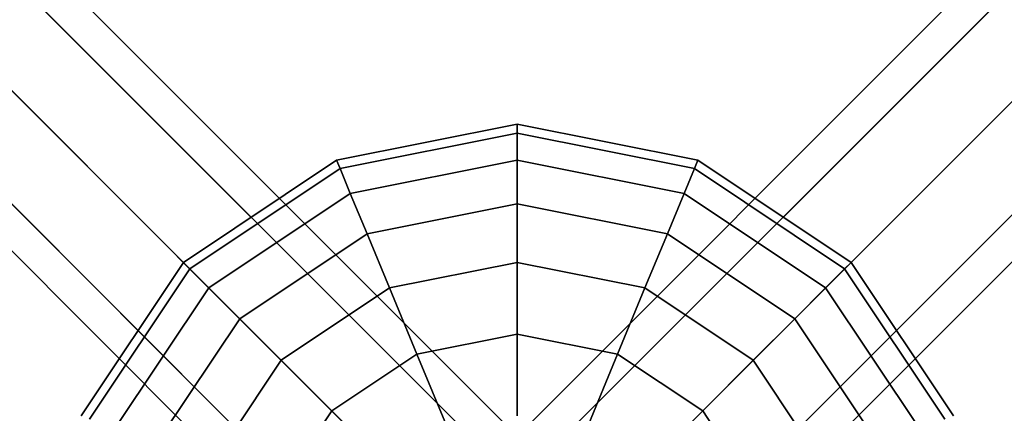
# Model space of a CAD drawing. Units: millimetres. Extents: x -6535 to 5694, y -4714 to 4475.
# Drawn here: x -1802 to -1594, y 1736 to 1819 of the extents above; entities that cross this region are included whole.
import ezdxf

# ---------------------------------------------------------------- set-up
doc = ezdxf.new("R2010")
doc.units = ezdxf.units.MM
doc.layers.add('MINIJUPITER-01', color=7, linetype='Continuous')

msp = doc.modelspace()

# ---------------------------------------------------------------- linework, layer by layer
at = {"layer": 'MINIJUPITER-01'}
for p, q in [((-1693.48573, 1717.48574), (-2541.98596, 2565.98597)), ((-2541.98596, 2565.98597), (-1693.48573, 1717.48574)), ((-2541.98596, 2565.98597), (-1693.48573, 1717.48574)), ((-1693.48573, 1717.48574), (-2541.98596, 2565.98597)), ((-1700.51517, 1717.48574), (-852.01495, 2565.98597)), ((-852.01495, 2565.98597), (-1700.51517, 1717.48574)), ((-852.01495, 2565.98597), (-1700.51517, 1717.48574)), ((-1700.51517, 1717.48574), (-852.01495, 2565.98597)), ((-1680.02989, 1713.97102), (-2528.53011, 2562.47125)), ((-2528.53011, 2562.47125), (-1680.02989, 1713.97102)), ((-2528.53011, 2562.47125), (-1680.02989, 1713.97102)), ((-1680.02989, 1713.97102), (-2528.53011, 2562.47125)), ((-1713.97102, 1713.97102), (-865.47079, 2562.47125)), ((-865.47079, 2562.47125), (-1713.97102, 1713.97102)), ((-865.47079, 2562.47125), (-1713.97102, 1713.97102)), ((-1713.97102, 1713.97102), (-865.47079, 2562.47125)), ((-2557.50068, 2557.50068), (-1709.00046, 1709.00046)), ((-1709.00046, 1709.00046), (-2557.50068, 2557.50068)), ((-2557.50068, 2557.50068), (-1709.00046, 1709.00046)), ((-1709.00046, 1709.00046), (-2557.50068, 2557.50068)), ((-836.50022, 2557.50068), (-1685.00045, 1709.00046)), ((-1685.00045, 1709.00046), (-836.50022, 2557.50068)), ((-836.50022, 2557.50068), (-1685.00045, 1709.00046)), ((-1685.00045, 1709.00046), (-836.50022, 2557.50068)), ((-1676.51517, 1700.51517), (-2525.01539, 2549.0154)), ((-2525.01539, 2549.0154), (-1676.51517, 1700.51517)), ((-2525.01539, 2549.0154), (-1676.51517, 1700.51517)), ((-1676.51517, 1700.51517), (-2525.01539, 2549.0154)), ((-1717.48574, 1700.51517), (-868.98551, 2549.0154)), ((-868.98551, 2549.0154), (-1717.48574, 1700.51517)), ((-868.98551, 2549.0154), (-1717.48574, 1700.51517)), ((-1717.48574, 1700.51517), (-868.98551, 2549.0154)), ((-1717.48574, 1693.48573), (-2565.98597, 2541.98596)), ((-2565.98597, 2541.98596), (-1717.48574, 1693.48573)), ((-2565.98597, 2541.98596), (-1717.48574, 1693.48573)), ((-1717.48574, 1693.48573), (-2565.98597, 2541.98596)), ((-1676.51517, 1693.48573), (-828.01494, 2541.98596)), ((-828.01494, 2541.98596), (-1676.51517, 1693.48573)), ((-828.01494, 2541.98596), (-1676.51517, 1693.48573)), ((-1676.51517, 1693.48573), (-828.01494, 2541.98596)), ((-1685.00045, 1685.00045), (-2533.50068, 2533.50068)), ((-2533.50068, 2533.50068), (-1685.00045, 1685.00045)), ((-1685.00045, 1685.00045), (-2533.50068, 2533.50068)), ((-2533.50068, 2533.50068), (-1685.00045, 1685.00045)), ((-1709.00046, 1685.00045), (-860.50023, 2533.50068)), ((-860.50023, 2533.50068), (-1709.00046, 1685.00045)), ((-1709.00046, 1685.00045), (-860.50023, 2533.50068)), ((-860.50023, 2533.50068), (-1709.00046, 1685.00045)), ((-1713.97102, 1680.02989), (-2562.47125, 2528.53011)), ((-2562.47125, 2528.53011), (-1713.97102, 1680.02989)), ((-2562.47125, 2528.53011), (-1713.97102, 1680.02989)), ((-1713.97102, 1680.02989), (-2562.47125, 2528.53011)), ((-1680.02989, 1680.02989), (-831.52966, 2528.53011)), ((-831.52966, 2528.53011), (-1680.02989, 1680.02989)), ((-831.52966, 2528.53011), (-1680.02989, 1680.02989)), ((-1680.02989, 1680.02989), (-831.52966, 2528.53011)), ((-1700.51517, 1676.51517), (-2549.0154, 2525.01539)), ((-2549.0154, 2525.01539), (-1700.51517, 1676.51517)), ((-2549.0154, 2525.01539), (-1700.51517, 1676.51517)), ((-1700.51517, 1676.51517), (-2549.0154, 2525.01539)), ((-1693.48573, 1676.51517), (-844.98551, 2525.01539)), ((-844.98551, 2525.01539), (-1693.48573, 1676.51517)), ((-844.98551, 2525.01539), (-1693.48573, 1676.51517)), ((-1693.48573, 1676.51517), (-844.98551, 2525.01539)), ((-2414.53916, 2414.58776), (-1771.14337, 1771.19197)), ((-1771.14337, 1771.19197), (-2414.53916, 2414.58776)), ((-1735.26881, 1789.38843), (-1697.00045, 1797.00048)), ((-1697.00045, 1797.00048), (-1735.26881, 1789.38843)), ((-1735.26881, 1789.38843), (-1697.00045, 1797.00048)), ((-1697.00045, 1797.00048), (-1735.26881, 1789.38843)), ((-1697.00045, 1797.00048), (-1697.00045, 1795.07901)), ((-1697.00045, 1795.07901), (-1697.00045, 1797.00048)), ((-1697.00045, 1795.07901), (-1697.00045, 1797.00048)), ((-1697.00045, 1797.00048), (-1658.7321, 1789.38843)), ((-1658.7321, 1789.38843), (-1697.00045, 1797.00048)), ((-1697.00045, 1797.00048), (-1697.00045, 1795.07901)), ((-1697.00045, 1797.00048), (-1697.00045, 1795.07901)), ((-1697.00045, 1795.07901), (-1697.00045, 1797.00048)), ((-1697.00045, 1795.07901), (-1697.00045, 1797.00048)), ((-1697.00045, 1797.00048), (-1658.7321, 1789.38843)), ((-1658.7321, 1789.38843), (-1697.00045, 1797.00048)), ((-1697.00045, 1797.00048), (-1697.00045, 1795.07901)), ((-1734.53349, 1787.61322), (-1697.00045, 1795.07901)), ((-1697.00045, 1795.07901), (-1734.53349, 1787.61322)), ((-1734.53349, 1787.61322), (-1697.00045, 1795.07901)), ((-1697.00045, 1795.07901), (-1734.53349, 1787.61322)), ((-1734.53349, 1787.61322), (-1697.00045, 1795.07901)), ((-1697.00045, 1795.07901), (-1734.53349, 1787.61322)), ((-1734.53349, 1787.61322), (-1697.00045, 1795.07901)), ((-1697.00045, 1795.07901), (-1734.53349, 1787.61322)), ((-1697.00045, 1795.07901), (-1697.00045, 1789.38843)), ((-1697.00045, 1789.38843), (-1697.00045, 1795.07901)), ((-1697.00045, 1789.38843), (-1697.00045, 1795.07901)), ((-1697.00045, 1795.07901), (-1659.46742, 1787.61322)), ((-1659.46742, 1787.61322), (-1697.00045, 1795.07901)), ((-1697.00045, 1795.07901), (-1659.46742, 1787.61322)), ((-1659.46742, 1787.61322), (-1697.00045, 1795.07901)), ((-1697.00045, 1795.07901), (-1697.00045, 1789.38843)), ((-1697.00045, 1795.07901), (-1697.00045, 1789.38843)), ((-1697.00045, 1789.38843), (-1697.00045, 1795.07901)), ((-1697.00045, 1789.38843), (-1697.00045, 1795.07901)), ((-1697.00045, 1795.07901), (-1659.46742, 1787.61322)), ((-1659.46742, 1787.61322), (-1697.00045, 1795.07901)), ((-1697.00045, 1795.07901), (-1659.46742, 1787.61322)), ((-1659.46742, 1787.61322), (-1697.00045, 1795.07901)), ((-1697.00045, 1795.07901), (-1697.00045, 1789.38843)), ((-1767.71115, 1767.71115), (-1735.26881, 1789.38843)), ((-1735.26881, 1789.38843), (-1767.71115, 1767.71115)), ((-1767.71115, 1767.71115), (-1735.26881, 1789.38843)), ((-1735.26881, 1789.38843), (-1767.71115, 1767.71115)), ((-1766.35247, 1766.35247), (-1734.53349, 1787.61322)), ((-1734.53349, 1787.61322), (-1766.35247, 1766.35247)), ((-1766.35247, 1766.35247), (-1734.53349, 1787.61322)), ((-1734.53349, 1787.61322), (-1766.35247, 1766.35247)), ((-1766.35247, 1766.35247), (-1734.53349, 1787.61322)), ((-1734.53349, 1787.61322), (-1766.35247, 1766.35247)), ((-1766.35247, 1766.35247), (-1734.53349, 1787.61322)), ((-1734.53349, 1787.61322), (-1766.35247, 1766.35247)), ((-1735.26881, 1789.38843), (-1734.53349, 1787.61322)), ((-1734.53349, 1787.61322), (-1735.26881, 1789.38843)), ((-1734.53349, 1787.61322), (-1735.26881, 1789.38843)), ((-1735.26881, 1789.38843), (-1734.53349, 1787.61322)), ((-1735.26881, 1789.38843), (-1734.53349, 1787.61322)), ((-1734.53349, 1787.61322), (-1735.26881, 1789.38843)), ((-1734.53349, 1787.61322), (-1735.26881, 1789.38843)), ((-1735.26881, 1789.38843), (-1734.53349, 1787.61322)), ((-1734.53349, 1787.61322), (-1732.3558, 1782.35582)), ((-1732.3558, 1782.35582), (-1734.53349, 1787.61322)), ((-1732.3558, 1782.35582), (-1734.53349, 1787.61322)), ((-1734.53349, 1787.61322), (-1732.3558, 1782.35582)), ((-1734.53349, 1787.61322), (-1732.3558, 1782.35582)), ((-1732.3558, 1782.35582), (-1734.53349, 1787.61322)), ((-1732.3558, 1782.35582), (-1734.53349, 1787.61322)), ((-1734.53349, 1787.61322), (-1732.3558, 1782.35582)), ((-1732.3558, 1782.35582), (-1697.00045, 1789.38843)), ((-1697.00045, 1789.38843), (-1732.3558, 1782.35582)), ((-1732.3558, 1782.35582), (-1697.00045, 1789.38843)), ((-1697.00045, 1789.38843), (-1732.3558, 1782.35582)), ((-1732.3558, 1782.35582), (-1697.00045, 1789.38843)), ((-1697.00045, 1789.38843), (-1732.3558, 1782.35582)), ((-1732.3558, 1782.35582), (-1697.00045, 1789.38843)), ((-1697.00045, 1789.38843), (-1732.3558, 1782.35582)), ((-1697.00045, 1789.38843), (-1697.00045, 1780.14744)), ((-1697.00045, 1780.14744), (-1697.00045, 1789.38843)), ((-1697.00045, 1780.14744), (-1697.00045, 1789.38843)), ((-1697.00045, 1789.38843), (-1661.64511, 1782.35582)), ((-1661.64511, 1782.35582), (-1697.00045, 1789.38843)), ((-1697.00045, 1789.38843), (-1661.64511, 1782.35582)), ((-1661.64511, 1782.35582), (-1697.00045, 1789.38843)), ((-1697.00045, 1789.38843), (-1697.00045, 1780.14744)), ((-1697.00045, 1789.38843), (-1697.00045, 1780.14744)), ((-1697.00045, 1780.14744), (-1697.00045, 1789.38843)), ((-1697.00045, 1780.14744), (-1697.00045, 1789.38843)), ((-1697.00045, 1789.38843), (-1661.64511, 1782.35582)), ((-1661.64511, 1782.35582), (-1697.00045, 1789.38843)), ((-1697.00045, 1789.38843), (-1661.64511, 1782.35582)), ((-1661.64511, 1782.35582), (-1697.00045, 1789.38843)), ((-1697.00045, 1789.38843), (-1697.00045, 1780.14744)), ((-1659.46742, 1787.61322), (-1661.64511, 1782.35582)), ((-1661.64511, 1782.35582), (-1659.46742, 1787.61322)), ((-1661.64511, 1782.35582), (-1659.46742, 1787.61322)), ((-1659.46742, 1787.61322), (-1661.64511, 1782.35582)), ((-1659.46742, 1787.61322), (-1661.64511, 1782.35582)), ((-1661.64511, 1782.35582), (-1659.46742, 1787.61322)), ((-1661.64511, 1782.35582), (-1659.46742, 1787.61322)), ((-1659.46742, 1787.61322), (-1661.64511, 1782.35582)), ((-1658.7321, 1789.38843), (-1659.46742, 1787.61322)), ((-1659.46742, 1787.61322), (-1658.7321, 1789.38843)), ((-1659.46742, 1787.61322), (-1658.7321, 1789.38843)), ((-1658.7321, 1789.38843), (-1659.46742, 1787.61322)), ((-1658.7321, 1789.38843), (-1659.46742, 1787.61322)), ((-1659.46742, 1787.61322), (-1658.7321, 1789.38843)), ((-1659.46742, 1787.61322), (-1658.7321, 1789.38843)), ((-1658.7321, 1789.38843), (-1659.46742, 1787.61322)), ((-1659.46742, 1787.61322), (-1627.64844, 1766.35247)), ((-1627.64844, 1766.35247), (-1659.46742, 1787.61322)), ((-1659.46742, 1787.61322), (-1627.64844, 1766.35247)), ((-1627.64844, 1766.35247), (-1659.46742, 1787.61322)), ((-1659.46742, 1787.61322), (-1627.64844, 1766.35247)), ((-1627.64844, 1766.35247), (-1659.46742, 1787.61322)), ((-1659.46742, 1787.61322), (-1627.64844, 1766.35247)), ((-1627.64844, 1766.35247), (-1659.46742, 1787.61322)), ((-1658.7321, 1789.38843), (-1626.28976, 1767.71115)), ((-1626.28976, 1767.71115), (-1658.7321, 1789.38843)), ((-1658.7321, 1789.38843), (-1626.28976, 1767.71115)), ((-1626.28976, 1767.71115), (-1658.7321, 1789.38843)), ((-1762.32862, 1762.32862), (-1732.3558, 1782.35582)), ((-1732.3558, 1782.35582), (-1762.32862, 1762.32862)), ((-1762.32862, 1762.32862), (-1732.3558, 1782.35582)), ((-1732.3558, 1782.35582), (-1762.32862, 1762.32862)), ((-1762.32862, 1762.32862), (-1732.3558, 1782.35582)), ((-1732.3558, 1782.35582), (-1762.32862, 1762.32862)), ((-1762.32862, 1762.32862), (-1732.3558, 1782.35582)), ((-1732.3558, 1782.35582), (-1762.32862, 1762.32862)), ((-1732.3558, 1782.35582), (-1728.81943, 1773.81825)), ((-1728.81943, 1773.81825), (-1732.3558, 1782.35582)), ((-1728.81943, 1773.81825), (-1732.3558, 1782.35582)), ((-1732.3558, 1782.35582), (-1728.81943, 1773.81825)), ((-1732.3558, 1782.35582), (-1728.81943, 1773.81825)), ((-1728.81943, 1773.81825), (-1732.3558, 1782.35582)), ((-1728.81943, 1773.81825), (-1732.3558, 1782.35582)), ((-1732.3558, 1782.35582), (-1728.81943, 1773.81825)), ((-1661.64511, 1782.35582), (-1665.18148, 1773.81825)), ((-1665.18148, 1773.81825), (-1661.64511, 1782.35582)), ((-1665.18148, 1773.81825), (-1661.64511, 1782.35582)), ((-1661.64511, 1782.35582), (-1665.18148, 1773.81825)), ((-1661.64511, 1782.35582), (-1665.18148, 1773.81825)), ((-1665.18148, 1773.81825), (-1661.64511, 1782.35582)), ((-1665.18148, 1773.81825), (-1661.64511, 1782.35582)), ((-1661.64511, 1782.35582), (-1665.18148, 1773.81825)), ((-1661.64511, 1782.35582), (-1631.67229, 1762.32862)), ((-1631.67229, 1762.32862), (-1661.64511, 1782.35582)), ((-1661.64511, 1782.35582), (-1631.67229, 1762.32862)), ((-1631.67229, 1762.32862), (-1661.64511, 1782.35582)), ((-1661.64511, 1782.35582), (-1631.67229, 1762.32862)), ((-1631.67229, 1762.32862), (-1661.64511, 1782.35582)), ((-1661.64511, 1782.35582), (-1631.67229, 1762.32862)), ((-1631.67229, 1762.32862), (-1661.64511, 1782.35582)), ((-1728.81943, 1773.81825), (-1697.00045, 1780.14744)), ((-1697.00045, 1780.14744), (-1728.81943, 1773.81825)), ((-1728.81943, 1773.81825), (-1697.00045, 1780.14744)), ((-1697.00045, 1780.14744), (-1728.81943, 1773.81825)), ((-1728.81943, 1773.81825), (-1697.00045, 1780.14744)), ((-1697.00045, 1780.14744), (-1728.81943, 1773.81825)), ((-1728.81943, 1773.81825), (-1697.00045, 1780.14744)), ((-1697.00045, 1780.14744), (-1728.81943, 1773.81825)), ((-1697.00045, 1780.14744), (-1697.00045, 1767.71115)), ((-1697.00045, 1767.71115), (-1697.00045, 1780.14744)), ((-1697.00045, 1767.71115), (-1697.00045, 1780.14744)), ((-1697.00045, 1780.14744), (-1665.18148, 1773.81825)), ((-1665.18148, 1773.81825), (-1697.00045, 1780.14744)), ((-1697.00045, 1780.14744), (-1665.18148, 1773.81825)), ((-1665.18148, 1773.81825), (-1697.00045, 1780.14744)), ((-1697.00045, 1780.14744), (-1697.00045, 1767.71115)), ((-1697.00045, 1780.14744), (-1697.00045, 1767.71115)), ((-1697.00045, 1767.71115), (-1697.00045, 1780.14744)), ((-1697.00045, 1767.71115), (-1697.00045, 1780.14744)), ((-1697.00045, 1780.14744), (-1665.18148, 1773.81825)), ((-1665.18148, 1773.81825), (-1697.00045, 1780.14744)), ((-1697.00045, 1780.14744), (-1665.18148, 1773.81825)), ((-1665.18148, 1773.81825), (-1697.00045, 1780.14744)), ((-1697.00045, 1780.14744), (-1697.00045, 1767.71115)), ((-1755.79425, 1755.79425), (-1728.81943, 1773.81825)), ((-1728.81943, 1773.81825), (-1755.79425, 1755.79425)), ((-1755.79425, 1755.79425), (-1728.81943, 1773.81825)), ((-1728.81943, 1773.81825), (-1755.79425, 1755.79425)), ((-1755.79425, 1755.79425), (-1728.81943, 1773.81825)), ((-1728.81943, 1773.81825), (-1755.79425, 1755.79425)), ((-1755.79425, 1755.79425), (-1728.81943, 1773.81825)), ((-1728.81943, 1773.81825), (-1755.79425, 1755.79425)), ((-1728.81943, 1773.81825), (-1724.06027, 1762.32862)), ((-1724.06027, 1762.32862), (-1728.81943, 1773.81825)), ((-1724.06027, 1762.32862), (-1728.81943, 1773.81825)), ((-1728.81943, 1773.81825), (-1724.06027, 1762.32862)), ((-1728.81943, 1773.81825), (-1724.06027, 1762.32862)), ((-1724.06027, 1762.32862), (-1728.81943, 1773.81825)), ((-1724.06027, 1762.32862), (-1728.81943, 1773.81825)), ((-1728.81943, 1773.81825), (-1724.06027, 1762.32862)), ((-1665.18148, 1773.81825), (-1669.94064, 1762.32862)), ((-1669.94064, 1762.32862), (-1665.18148, 1773.81825)), ((-1669.94064, 1762.32862), (-1665.18148, 1773.81825)), ((-1665.18148, 1773.81825), (-1669.94064, 1762.32862)), ((-1665.18148, 1773.81825), (-1669.94064, 1762.32862)), ((-1669.94064, 1762.32862), (-1665.18148, 1773.81825)), ((-1669.94064, 1762.32862), (-1665.18148, 1773.81825)), ((-1665.18148, 1773.81825), (-1669.94064, 1762.32862)), ((-1665.18148, 1773.81825), (-1638.20666, 1755.79425)), ((-1638.20666, 1755.79425), (-1665.18148, 1773.81825)), ((-1665.18148, 1773.81825), (-1638.20666, 1755.79425)), ((-1638.20666, 1755.79425), (-1665.18148, 1773.81825)), ((-1665.18148, 1773.81825), (-1638.20666, 1755.79425)), ((-1638.20666, 1755.79425), (-1665.18148, 1773.81825)), ((-1665.18148, 1773.81825), (-1638.20666, 1755.79425)), ((-1638.20666, 1755.79425), (-1665.18148, 1773.81825)), ((-1615.44324, 1615.49184), (-1771.14337, 1771.19197)), ((-1771.14337, 1771.19197), (-1615.44324, 1615.49184)), ((-1771.14337, 1771.19197), (-1639.33374, 1639.38234)), ((-1639.33374, 1639.38234), (-1771.14337, 1771.19197)), ((-1789.38843, 1735.26881), (-1767.71115, 1767.71115)), ((-1767.71115, 1767.71115), (-1789.38843, 1735.26881)), ((-1789.38843, 1735.26881), (-1767.71115, 1767.71115)), ((-1767.71115, 1767.71115), (-1789.38843, 1735.26881)), ((-1767.71115, 1767.71115), (-1766.35247, 1766.35247)), ((-1766.35247, 1766.35247), (-1767.71115, 1767.71115)), ((-1766.35247, 1766.35247), (-1767.71115, 1767.71115)), ((-1767.71115, 1767.71115), (-1766.35247, 1766.35247)), ((-1767.71115, 1767.71115), (-1766.35247, 1766.35247)), ((-1766.35247, 1766.35247), (-1767.71115, 1767.71115)), ((-1766.35247, 1766.35247), (-1767.71115, 1767.71115)), ((-1767.71115, 1767.71115), (-1766.35247, 1766.35247)), ((-1724.06027, 1762.32862), (-1697.00045, 1767.71115)), ((-1697.00045, 1767.71115), (-1724.06027, 1762.32862)), ((-1724.06027, 1762.32862), (-1697.00045, 1767.71115)), ((-1697.00045, 1767.71115), (-1724.06027, 1762.32862)), ((-1724.06027, 1762.32862), (-1697.00045, 1767.71115)), ((-1697.00045, 1767.71115), (-1724.06027, 1762.32862)), ((-1724.06027, 1762.32862), (-1697.00045, 1767.71115)), ((-1697.00045, 1767.71115), (-1724.06027, 1762.32862)), ((-1697.00045, 1767.71115), (-1697.00045, 1752.55749)), ((-1697.00045, 1752.55749), (-1697.00045, 1767.71115)), ((-1697.00045, 1752.55749), (-1697.00045, 1767.71115)), ((-1697.00045, 1767.71115), (-1669.94064, 1762.32862)), ((-1669.94064, 1762.32862), (-1697.00045, 1767.71115)), ((-1697.00045, 1767.71115), (-1669.94064, 1762.32862)), ((-1669.94064, 1762.32862), (-1697.00045, 1767.71115)), ((-1697.00045, 1767.71115), (-1697.00045, 1752.55749)), ((-1697.00045, 1767.71115), (-1697.00045, 1752.55749)), ((-1697.00045, 1752.55749), (-1697.00045, 1767.71115)), ((-1697.00045, 1752.55749), (-1697.00045, 1767.71115)), ((-1697.00045, 1767.71115), (-1669.94064, 1762.32862)), ((-1669.94064, 1762.32862), (-1697.00045, 1767.71115)), ((-1697.00045, 1767.71115), (-1669.94064, 1762.32862)), ((-1669.94064, 1762.32862), (-1697.00045, 1767.71115)), ((-1697.00045, 1767.71115), (-1697.00045, 1752.55749)), ((-1626.28976, 1767.71115), (-1627.64844, 1766.35247)), ((-1627.64844, 1766.35247), (-1626.28976, 1767.71115)), ((-1627.64844, 1766.35247), (-1626.28976, 1767.71115)), ((-1626.28976, 1767.71115), (-1627.64844, 1766.35247)), ((-1626.28976, 1767.71115), (-1627.64844, 1766.35247)), ((-1627.64844, 1766.35247), (-1626.28976, 1767.71115)), ((-1627.64844, 1766.35247), (-1626.28976, 1767.71115)), ((-1626.28976, 1767.71115), (-1627.64844, 1766.35247)), ((-1626.28976, 1767.71115), (-1604.61248, 1735.26881)), ((-1604.61248, 1735.26881), (-1626.28976, 1767.71115)), ((-1626.28976, 1767.71115), (-1604.61248, 1735.26881)), ((-1604.61248, 1735.26881), (-1626.28976, 1767.71115)), ((-1787.61322, 1734.53349), (-1766.35247, 1766.35247)), ((-1766.35247, 1766.35247), (-1787.61322, 1734.53349)), ((-1787.61322, 1734.53349), (-1766.35247, 1766.35247)), ((-1766.35247, 1766.35247), (-1787.61322, 1734.53349)), ((-1787.61322, 1734.53349), (-1766.35247, 1766.35247)), ((-1766.35247, 1766.35247), (-1787.61322, 1734.53349)), ((-1787.61322, 1734.53349), (-1766.35247, 1766.35247)), ((-1766.35247, 1766.35247), (-1787.61322, 1734.53349)), ((-1766.35247, 1766.35247), (-1762.32862, 1762.32862)), ((-1762.32862, 1762.32862), (-1766.35247, 1766.35247)), ((-1762.32862, 1762.32862), (-1766.35247, 1766.35247)), ((-1766.35247, 1766.35247), (-1762.32862, 1762.32862)), ((-1766.35247, 1766.35247), (-1762.32862, 1762.32862)), ((-1762.32862, 1762.32862), (-1766.35247, 1766.35247)), ((-1762.32862, 1762.32862), (-1766.35247, 1766.35247)), ((-1766.35247, 1766.35247), (-1762.32862, 1762.32862)), ((-1627.64844, 1766.35247), (-1631.67229, 1762.32862)), ((-1631.67229, 1762.32862), (-1627.64844, 1766.35247)), ((-1631.67229, 1762.32862), (-1627.64844, 1766.35247)), ((-1627.64844, 1766.35247), (-1631.67229, 1762.32862)), ((-1627.64844, 1766.35247), (-1631.67229, 1762.32862)), ((-1631.67229, 1762.32862), (-1627.64844, 1766.35247)), ((-1631.67229, 1762.32862), (-1627.64844, 1766.35247)), ((-1627.64844, 1766.35247), (-1631.67229, 1762.32862)), ((-1627.64844, 1766.35247), (-1606.38769, 1734.53349)), ((-1606.38769, 1734.53349), (-1627.64844, 1766.35247)), ((-1627.64844, 1766.35247), (-1606.38769, 1734.53349)), ((-1606.38769, 1734.53349), (-1627.64844, 1766.35247)), ((-1627.64844, 1766.35247), (-1606.38769, 1734.53349)), ((-1606.38769, 1734.53349), (-1627.64844, 1766.35247)), ((-1627.64844, 1766.35247), (-1606.38769, 1734.53349)), ((-1606.38769, 1734.53349), (-1627.64844, 1766.35247)), ((-1782.35582, 1732.3558), (-1762.32862, 1762.32862)), ((-1762.32862, 1762.32862), (-1782.35582, 1732.3558)), ((-1782.35582, 1732.3558), (-1762.32862, 1762.32862)), ((-1762.32862, 1762.32862), (-1782.35582, 1732.3558)), ((-1782.35582, 1732.3558), (-1762.32862, 1762.32862)), ((-1762.32862, 1762.32862), (-1782.35582, 1732.3558)), ((-1782.35582, 1732.3558), (-1762.32862, 1762.32862)), ((-1762.32862, 1762.32862), (-1782.35582, 1732.3558)), ((-1762.32862, 1762.32862), (-1755.79425, 1755.79425)), ((-1755.79425, 1755.79425), (-1762.32862, 1762.32862)), ((-1755.79425, 1755.79425), (-1762.32862, 1762.32862)), ((-1762.32862, 1762.32862), (-1755.79425, 1755.79425)), ((-1762.32862, 1762.32862), (-1755.79425, 1755.79425)), ((-1755.79425, 1755.79425), (-1762.32862, 1762.32862)), ((-1755.79425, 1755.79425), (-1762.32862, 1762.32862)), ((-1762.32862, 1762.32862), (-1755.79425, 1755.79425)), ((-1747.00047, 1747.00047), (-1724.06027, 1762.32862)), ((-1724.06027, 1762.32862), (-1747.00047, 1747.00047)), ((-1747.00047, 1747.00047), (-1724.06027, 1762.32862)), ((-1724.06027, 1762.32862), (-1747.00047, 1747.00047)), ((-1747.00047, 1747.00047), (-1724.06027, 1762.32862)), ((-1724.06027, 1762.32862), (-1747.00047, 1747.00047)), ((-1747.00047, 1747.00047), (-1724.06027, 1762.32862)), ((-1724.06027, 1762.32862), (-1747.00047, 1747.00047)), ((-1724.06027, 1762.32862), (-1718.26121, 1748.32846)), ((-1718.26121, 1748.32846), (-1724.06027, 1762.32862)), ((-1718.26121, 1748.32846), (-1724.06027, 1762.32862)), ((-1724.06027, 1762.32862), (-1718.26121, 1748.32846)), ((-1724.06027, 1762.32862), (-1718.26121, 1748.32846)), ((-1718.26121, 1748.32846), (-1724.06027, 1762.32862)), ((-1718.26121, 1748.32846), (-1724.06027, 1762.32862)), ((-1724.06027, 1762.32862), (-1718.26121, 1748.32846)), ((-1669.94064, 1762.32862), (-1675.7397, 1748.32846)), ((-1675.7397, 1748.32846), (-1669.94064, 1762.32862)), ((-1675.7397, 1748.32846), (-1669.94064, 1762.32862)), ((-1669.94064, 1762.32862), (-1675.7397, 1748.32846)), ((-1669.94064, 1762.32862), (-1675.7397, 1748.32846)), ((-1675.7397, 1748.32846), (-1669.94064, 1762.32862)), ((-1675.7397, 1748.32846), (-1669.94064, 1762.32862)), ((-1669.94064, 1762.32862), (-1675.7397, 1748.32846)), ((-1669.94064, 1762.32862), (-1647.00044, 1747.00047)), ((-1647.00044, 1747.00047), (-1669.94064, 1762.32862)), ((-1669.94064, 1762.32862), (-1647.00044, 1747.00047)), ((-1647.00044, 1747.00047), (-1669.94064, 1762.32862)), ((-1669.94064, 1762.32862), (-1647.00044, 1747.00047)), ((-1647.00044, 1747.00047), (-1669.94064, 1762.32862)), ((-1669.94064, 1762.32862), (-1647.00044, 1747.00047)), ((-1647.00044, 1747.00047), (-1669.94064, 1762.32862)), ((-1631.67229, 1762.32862), (-1638.20666, 1755.79425)), ((-1638.20666, 1755.79425), (-1631.67229, 1762.32862)), ((-1638.20666, 1755.79425), (-1631.67229, 1762.32862)), ((-1631.67229, 1762.32862), (-1638.20666, 1755.79425)), ((-1631.67229, 1762.32862), (-1638.20666, 1755.79425)), ((-1638.20666, 1755.79425), (-1631.67229, 1762.32862)), ((-1638.20666, 1755.79425), (-1631.67229, 1762.32862)), ((-1631.67229, 1762.32862), (-1638.20666, 1755.79425)), ((-1631.67229, 1762.32862), (-1611.64509, 1732.3558)), ((-1611.64509, 1732.3558), (-1631.67229, 1762.32862)), ((-1631.67229, 1762.32862), (-1611.64509, 1732.3558)), ((-1611.64509, 1732.3558), (-1631.67229, 1762.32862)), ((-1631.67229, 1762.32862), (-1611.64509, 1732.3558)), ((-1611.64509, 1732.3558), (-1631.67229, 1762.32862)), ((-1631.67229, 1762.32862), (-1611.64509, 1732.3558)), ((-1611.64509, 1732.3558), (-1631.67229, 1762.32862)), ((-1773.81825, 1728.81943), (-1755.79425, 1755.79425)), ((-1755.79425, 1755.79425), (-1773.81825, 1728.81943)), ((-1773.81825, 1728.81943), (-1755.79425, 1755.79425)), ((-1755.79425, 1755.79425), (-1773.81825, 1728.81943)), ((-1773.81825, 1728.81943), (-1755.79425, 1755.79425)), ((-1755.79425, 1755.79425), (-1773.81825, 1728.81943)), ((-1773.81825, 1728.81943), (-1755.79425, 1755.79425)), ((-1755.79425, 1755.79425), (-1773.81825, 1728.81943)), ((-1755.79425, 1755.79425), (-1747.00047, 1747.00047)), ((-1747.00047, 1747.00047), (-1755.79425, 1755.79425)), ((-1747.00047, 1747.00047), (-1755.79425, 1755.79425)), ((-1755.79425, 1755.79425), (-1747.00047, 1747.00047)), ((-1755.79425, 1755.79425), (-1747.00047, 1747.00047)), ((-1747.00047, 1747.00047), (-1755.79425, 1755.79425)), ((-1747.00047, 1747.00047), (-1755.79425, 1755.79425)), ((-1755.79425, 1755.79425), (-1747.00047, 1747.00047)), ((-1638.20666, 1755.79425), (-1647.00044, 1747.00047)), ((-1647.00044, 1747.00047), (-1638.20666, 1755.79425)), ((-1647.00044, 1747.00047), (-1638.20666, 1755.79425)), ((-1638.20666, 1755.79425), (-1647.00044, 1747.00047)), ((-1638.20666, 1755.79425), (-1647.00044, 1747.00047)), ((-1647.00044, 1747.00047), (-1638.20666, 1755.79425)), ((-1647.00044, 1747.00047), (-1638.20666, 1755.79425)), ((-1638.20666, 1755.79425), (-1647.00044, 1747.00047)), ((-1638.20666, 1755.79425), (-1620.18266, 1728.81943)), ((-1620.18266, 1728.81943), (-1638.20666, 1755.79425)), ((-1638.20666, 1755.79425), (-1620.18266, 1728.81943)), ((-1620.18266, 1728.81943), (-1638.20666, 1755.79425)), ((-1638.20666, 1755.79425), (-1620.18266, 1728.81943)), ((-1620.18266, 1728.81943), (-1638.20666, 1755.79425)), ((-1638.20666, 1755.79425), (-1620.18266, 1728.81943)), ((-1620.18266, 1728.81943), (-1638.20666, 1755.79425)), ((-1718.26121, 1748.32846), (-1697.00045, 1752.55749)), ((-1697.00045, 1752.55749), (-1718.26121, 1748.32846)), ((-1718.26121, 1748.32846), (-1697.00045, 1752.55749)), ((-1697.00045, 1752.55749), (-1718.26121, 1748.32846)), ((-1718.26121, 1748.32846), (-1697.00045, 1752.55749)), ((-1697.00045, 1752.55749), (-1718.26121, 1748.32846)), ((-1718.26121, 1748.32846), (-1697.00045, 1752.55749)), ((-1697.00045, 1752.55749), (-1718.26121, 1748.32846)), ((-1697.00045, 1752.55749), (-1697.00045, 1735.26881)), ((-1697.00045, 1735.26881), (-1697.00045, 1752.55749)), ((-1697.00045, 1735.26881), (-1697.00045, 1752.55749)), ((-1697.00045, 1752.55749), (-1675.7397, 1748.32846)), ((-1675.7397, 1748.32846), (-1697.00045, 1752.55749)), ((-1697.00045, 1752.55749), (-1675.7397, 1748.32846)), ((-1675.7397, 1748.32846), (-1697.00045, 1752.55749)), ((-1697.00045, 1752.55749), (-1697.00045, 1735.26881)), ((-1697.00045, 1752.55749), (-1697.00045, 1735.26881)), ((-1697.00045, 1735.26881), (-1697.00045, 1752.55749)), ((-1697.00045, 1735.26881), (-1697.00045, 1752.55749)), ((-1697.00045, 1752.55749), (-1675.7397, 1748.32846)), ((-1675.7397, 1748.32846), (-1697.00045, 1752.55749)), ((-1697.00045, 1752.55749), (-1675.7397, 1748.32846)), ((-1675.7397, 1748.32846), (-1697.00045, 1752.55749)), ((-1697.00045, 1752.55749), (-1697.00045, 1735.26881)), ((-1736.28521, 1736.28521), (-1718.26121, 1748.32846)), ((-1718.26121, 1748.32846), (-1736.28521, 1736.28521)), ((-1736.28521, 1736.28521), (-1718.26121, 1748.32846)), ((-1718.26121, 1748.32846), (-1736.28521, 1736.28521)), ((-1736.28521, 1736.28521), (-1718.26121, 1748.32846)), ((-1718.26121, 1748.32846), (-1736.28521, 1736.28521)), ((-1736.28521, 1736.28521), (-1718.26121, 1748.32846)), ((-1718.26121, 1748.32846), (-1736.28521, 1736.28521)), ((-1718.26121, 1748.32846), (-1711.64512, 1732.3558)), ((-1711.64512, 1732.3558), (-1718.26121, 1748.32846)), ((-1711.64512, 1732.3558), (-1718.26121, 1748.32846)), ((-1718.26121, 1748.32846), (-1711.64512, 1732.3558)), ((-1718.26121, 1748.32846), (-1711.64512, 1732.3558)), ((-1711.64512, 1732.3558), (-1718.26121, 1748.32846)), ((-1711.64512, 1732.3558), (-1718.26121, 1748.32846)), ((-1718.26121, 1748.32846), (-1711.64512, 1732.3558)), ((-1675.7397, 1748.32846), (-1682.35579, 1732.3558)), ((-1682.35579, 1732.3558), (-1675.7397, 1748.32846)), ((-1682.35579, 1732.3558), (-1675.7397, 1748.32846)), ((-1675.7397, 1748.32846), (-1682.35579, 1732.3558)), ((-1675.7397, 1748.32846), (-1682.35579, 1732.3558)), ((-1682.35579, 1732.3558), (-1675.7397, 1748.32846)), ((-1682.35579, 1732.3558), (-1675.7397, 1748.32846)), ((-1675.7397, 1748.32846), (-1682.35579, 1732.3558)), ((-1675.7397, 1748.32846), (-1657.7157, 1736.28521)), ((-1657.7157, 1736.28521), (-1675.7397, 1748.32846)), ((-1675.7397, 1748.32846), (-1657.7157, 1736.28521)), ((-1657.7157, 1736.28521), (-1675.7397, 1748.32846)), ((-1675.7397, 1748.32846), (-1657.7157, 1736.28521)), ((-1657.7157, 1736.28521), (-1675.7397, 1748.32846)), ((-1675.7397, 1748.32846), (-1657.7157, 1736.28521)), ((-1657.7157, 1736.28521), (-1675.7397, 1748.32846)), ((-1762.32862, 1724.06027), (-1747.00047, 1747.00047)), ((-1747.00047, 1747.00047), (-1762.32862, 1724.06027)), ((-1762.32862, 1724.06027), (-1747.00047, 1747.00047)), ((-1747.00047, 1747.00047), (-1762.32862, 1724.06027)), ((-1762.32862, 1724.06027), (-1747.00047, 1747.00047)), ((-1747.00047, 1747.00047), (-1762.32862, 1724.06027)), ((-1762.32862, 1724.06027), (-1747.00047, 1747.00047)), ((-1747.00047, 1747.00047), (-1762.32862, 1724.06027)), ((-1747.00047, 1747.00047), (-1736.28521, 1736.28521)), ((-1736.28521, 1736.28521), (-1747.00047, 1747.00047)), ((-1736.28521, 1736.28521), (-1747.00047, 1747.00047)), ((-1747.00047, 1747.00047), (-1736.28521, 1736.28521)), ((-1747.00047, 1747.00047), (-1736.28521, 1736.28521)), ((-1736.28521, 1736.28521), (-1747.00047, 1747.00047)), ((-1736.28521, 1736.28521), (-1747.00047, 1747.00047)), ((-1747.00047, 1747.00047), (-1736.28521, 1736.28521)), ((-1647.00044, 1747.00047), (-1657.7157, 1736.28521)), ((-1657.7157, 1736.28521), (-1647.00044, 1747.00047)), ((-1657.7157, 1736.28521), (-1647.00044, 1747.00047)), ((-1647.00044, 1747.00047), (-1657.7157, 1736.28521)), ((-1647.00044, 1747.00047), (-1657.7157, 1736.28521)), ((-1657.7157, 1736.28521), (-1647.00044, 1747.00047)), ((-1657.7157, 1736.28521), (-1647.00044, 1747.00047)), ((-1647.00044, 1747.00047), (-1657.7157, 1736.28521)), ((-1647.00044, 1747.00047), (-1631.67229, 1724.06027)), ((-1631.67229, 1724.06027), (-1647.00044, 1747.00047)), ((-1647.00044, 1747.00047), (-1631.67229, 1724.06027)), ((-1631.67229, 1724.06027), (-1647.00044, 1747.00047)), ((-1647.00044, 1747.00047), (-1631.67229, 1724.06027)), ((-1631.67229, 1724.06027), (-1647.00044, 1747.00047)), ((-1647.00044, 1747.00047), (-1631.67229, 1724.06027)), ((-1631.67229, 1724.06027), (-1647.00044, 1747.00047)), ((-1748.32846, 1718.26121), (-1736.28521, 1736.28521)), ((-1736.28521, 1736.28521), (-1748.32846, 1718.26121)), ((-1748.32846, 1718.26121), (-1736.28521, 1736.28521)), ((-1736.28521, 1736.28521), (-1748.32846, 1718.26121)), ((-1748.32846, 1718.26121), (-1736.28521, 1736.28521)), ((-1736.28521, 1736.28521), (-1748.32846, 1718.26121)), ((-1748.32846, 1718.26121), (-1736.28521, 1736.28521)), ((-1736.28521, 1736.28521), (-1748.32846, 1718.26121)), ((-1736.28521, 1736.28521), (-1724.06027, 1724.06027)), ((-1724.06027, 1724.06027), (-1736.28521, 1736.28521)), ((-1724.06027, 1724.06027), (-1736.28521, 1736.28521)), ((-1736.28521, 1736.28521), (-1724.06027, 1724.06027)), ((-1736.28521, 1736.28521), (-1724.06027, 1724.06027)), ((-1724.06027, 1724.06027), (-1736.28521, 1736.28521)), ((-1724.06027, 1724.06027), (-1736.28521, 1736.28521)), ((-1736.28521, 1736.28521), (-1724.06027, 1724.06027)), ((-1657.7157, 1736.28521), (-1669.94064, 1724.06027)), ((-1669.94064, 1724.06027), (-1657.7157, 1736.28521)), ((-1669.94064, 1724.06027), (-1657.7157, 1736.28521)), ((-1657.7157, 1736.28521), (-1669.94064, 1724.06027)), ((-1657.7157, 1736.28521), (-1669.94064, 1724.06027)), ((-1669.94064, 1724.06027), (-1657.7157, 1736.28521)), ((-1669.94064, 1724.06027), (-1657.7157, 1736.28521)), ((-1657.7157, 1736.28521), (-1669.94064, 1724.06027)), ((-1657.7157, 1736.28521), (-1645.67244, 1718.26121)), ((-1645.67244, 1718.26121), (-1657.7157, 1736.28521)), ((-1657.7157, 1736.28521), (-1645.67244, 1718.26121)), ((-1645.67244, 1718.26121), (-1657.7157, 1736.28521)), ((-1657.7157, 1736.28521), (-1645.67244, 1718.26121)), ((-1645.67244, 1718.26121), (-1657.7157, 1736.28521)), ((-1657.7157, 1736.28521), (-1645.67244, 1718.26121)), ((-1645.67244, 1718.26121), (-1657.7157, 1736.28521))]:
    msp.add_line(p, q, dxfattribs=at)

doc.saveas('drawing.dxf')
